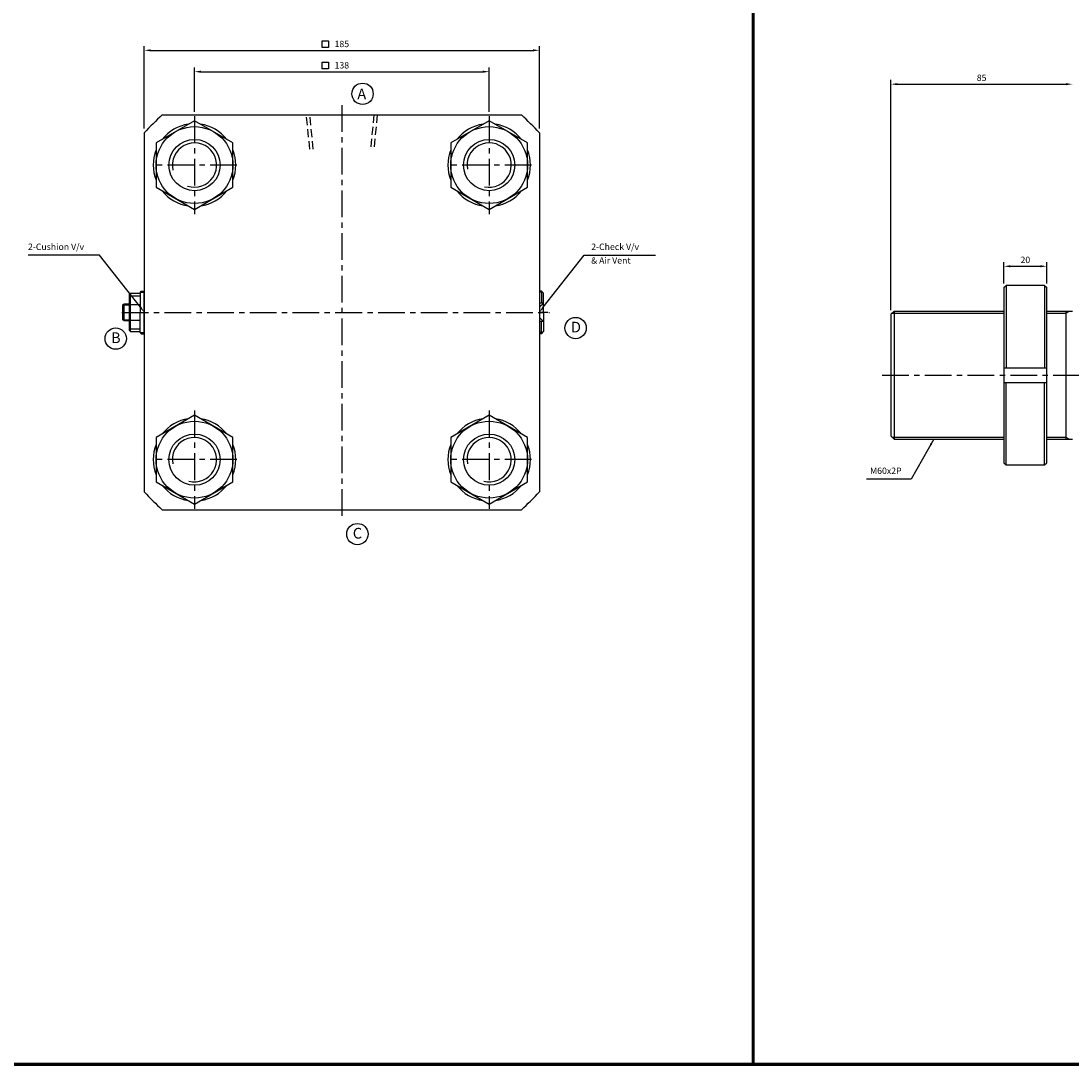
# Model space of a CAD drawing. Extents: x -819 to 6082, y -2305 to 506.
# Drawn here: x 155 to 646, y -2305 to -1816 of the extents above; entities that cross this region are included whole.
import ezdxf

# ---------------------------------------------------------------- set-up
doc = ezdxf.new("R2010")
doc.units = 0
doc.header["$LTSCALE"] = 10
doc.header["$MEASUREMENT"] = 0
doc.linetypes.add('CENTER', pattern=[2, 1.25, -0.25, 0.25, -0.25])
doc.linetypes.add('HIDDEN', pattern=[0.375, 0.25, -0.125])
doc.layers.get('DEFPOINTS').update_dxf_attribs({"linetype": 'CONTINUOUS'})
doc.layers.add('ML', color=7, linetype='CONTINUOUS')
doc.styles.add('GHS', font='romans', dxfattribs={"bigfont": 'ghs'})
doc.dimstyles.get("Standard").update_dxf_attribs({"dimtxt": 0.18, "dimasz": 0.18, "dimexe": 0.18, "dimexo": 0.0625, "dimgap": 0.09, "dimtad": 0, "dimtih": 1, "dimtoh": 1, "dimdec": 4, "dimzin": 0, "dimdsep": 46, "dimtxsty": 'Standard', "dimcen": 0.09, "dimadec": 0, "dimazin": 0, "dimtfac": 1, "dimtdec": 4, "dimtofl": 0, "dimtmove": 0, "dimatfit": 3, "dimfxl": 0, "dimtolj": 1, "dimtzin": 0, "dimarcsym": 0})

# ---------------------------------------------------------------- blocks, each defined once
blk = doc.blocks.new('*D185')
at = {"layer": 'DEFPOINTS', "color": 0}
for p in [(373.78, -1839.55), (235.78, -1860.32), (373.78, -1860.32)]:
    blk.add_point(p, dxfattribs=at)
at = {"layer": 'ML', "color": 2, "lineweight": -2}
for p, q in [((235.78, -1858.32), (235.78, -1837.55)), ((373.78, -1858.32), (373.78, -1837.55)), ((238.78, -1839.55), (370.78, -1839.55))]:
    blk.add_line(p, q, dxfattribs=at)
at = {"layer": 'ML', "color": 2}
for points in [[(238.78, -1839.05), (238.78, -1840.05), (235.78, -1839.55)], [(370.78, -1839.05), (370.78, -1840.05), (373.78, -1839.55)]]:
    blk.add_solid(points, dxfattribs=at)
at = {"layer": 'ML', "color": 2, "insert": (304.78, -1836.55), "char_height": 3, "attachment_point": 5, "style": 'GHS'}
blk.add_mtext('\\A1;138', dxfattribs=at)
blk = doc.blocks.new('*D186')
at = {"layer": 'DEFPOINTS', "color": 0}
for p in [(397.28, -1829.55), (212.28, -1868.21), (397.28, -1868.21)]:
    blk.add_point(p, dxfattribs=at)
at = {"layer": 'ML', "color": 2, "lineweight": -2}
for p, q in [((212.28, -1866.21), (212.28, -1827.55)), ((397.28, -1866.21), (397.28, -1827.55)), ((215.28, -1829.55), (394.28, -1829.55))]:
    blk.add_line(p, q, dxfattribs=at)
at = {"layer": 'ML', "color": 2}
for points in [[(215.28, -1829.05), (215.28, -1830.05), (212.28, -1829.55)], [(394.28, -1829.05), (394.28, -1830.05), (397.28, -1829.55)]]:
    blk.add_solid(points, dxfattribs=at)
at = {"layer": 'ML', "color": 2, "insert": (304.78, -1826.55), "char_height": 3, "attachment_point": 5, "style": 'GHS'}
blk.add_mtext('\\A1;185', dxfattribs=at)
blk = doc.blocks.new('*D216')
at = {"layer": 'DEFPOINTS', "color": 0}
for p in [(634.88, -1930.7), (614.88, -1940.7), (634.88, -1940.7)]:
    blk.add_point(p, dxfattribs=at)
at = {"layer": 'ML', "color": 2, "lineweight": -2}
for p, q in [((614.88, -1938.7), (614.88, -1928.7)), ((617.88, -1930.7), (631.88, -1930.7)), ((634.88, -1938.7), (634.88, -1928.7))]:
    blk.add_line(p, q, dxfattribs=at)
at = {"layer": 'ML', "color": 2}
for points in [[(617.88, -1930.2), (617.88, -1931.2), (614.88, -1930.7)], [(631.88, -1930.2), (631.88, -1931.2), (634.88, -1930.7)]]:
    blk.add_solid(points, dxfattribs=at)
at = {"layer": 'ML', "color": 2, "insert": (624.88, -1927.7), "char_height": 3, "attachment_point": 5, "style": 'GHS'}
blk.add_mtext('\\A1;20', dxfattribs=at)
blk = doc.blocks.new('*D218')
at = {"layer": 'DEFPOINTS', "color": 0}
for p in [(646.9, -1845.39), (646.9, -1845.39), (561.9, -1953.2)]:
    blk.add_point(p, dxfattribs=at)
at = {"layer": 'ML', "color": 2, "lineweight": -2}
for p, q in [((561.9, -1951.2), (561.9, -1843.39)), ((564.9, -1845.39), (643.9, -1845.39))]:
    blk.add_line(p, q, dxfattribs=at)
at = {"layer": 'ML', "color": 2}
for points in [[(564.9, -1844.89), (564.9, -1845.89), (561.9, -1845.39)], [(643.9, -1844.89), (643.9, -1845.89), (646.9, -1845.39)]]:
    blk.add_solid(points, dxfattribs=at)
at = {"layer": 'ML', "color": 2, "insert": (604.4, -1842.39), "char_height": 3, "attachment_point": 5, "style": 'GHS'}
blk.add_mtext('\\A1;85', dxfattribs=at)

msp = doc.modelspace()

# ---------------------------------------------------------------- linework, layer by layer
at = {"layer": 'ML', "color": 1, "linetype": 'CENTER'}
for p, q in [((304.78, -1855.157), (304.78, -2049.407)), ((235.78, -1860.319), (235.78, -1906.244)), ((373.78, -1860.319), (373.78, -1906.244)), ((255.679, -1883.282), (215.881, -1883.282)), ((393.679, -1883.282), (353.881, -1883.282)), ((201.731, -1952.282), (402.105, -1952.282)), ((401.28, -1952.282), (397.28, -1952.282)), ((557.863, -1981.7), (1041.881, -1981.7)), ((235.78, -1998.319), (235.78, -2044.244)), ((373.78, -1998.319), (373.78, -2044.244)), ((255.679, -2021.282), (215.881, -2021.282)), ((393.679, -2021.282), (353.881, -2021.282))]:
    msp.add_line(p, q, dxfattribs=at)
at = {"layer": 'ML'}
for p, q in [((220.704, -1859.782), (388.856, -1859.782)), ((212.28, -1868.206), (212.28, -2036.357)), ((397.28, -1868.206), (397.28, -2036.357)), ((210.28, -1942.782), (210.78, -1942.282)), ((210.78, -1942.282), (212.28, -1942.282)), ((212.28, -1962.282), (212.28, -1942.282)), ((397.28, -1942.282), (397.28, -1962.282)), ((397.28, -1942.282), (397.28, -1962.282)), ((397.28, -1942.282), (397.28, -1962.282)), ((398.28, -1942.282), (397.28, -1942.282)), ((398.28, -1942.282), (399.28, -1943.282)), ((398.28, -1942.282), (398.28, -1947.923)), ((614.884, -1940.7), (615.884, -1939.7)), ((614.884, -1940.7), (614.884, -2022.7)), ((633.884, -1939.7), (615.884, -1939.7)), ((615.884, -1939.7), (615.884, -1978.2)), ((633.884, -1939.7), (634.884, -1940.7)), ((633.884, -1939.7), (633.884, -1978.2)), ((634.884, -2022.7), (634.884, -1940.7)), ((205.28, -1943.782), (205.78, -1943.282)), ((205.28, -1952.282), (205.28, -1943.782)), ((205.78, -1943.282), (210.28, -1943.282)), ((205.78, -1961.282), (205.78, -1943.282)), ((205.78, -1944.594), (210.28, -1944.594)), ((210.28, -1942.782), (210.28, -1952.282)), ((212.28, -1944.282), (212.28, -1960.282)), ((212.28, -1944.282), (212.28, -1960.282)), ((399.28, -1952.282), (399.28, -1943.282)), ((202.28, -1948.823), (202.821, -1948.282)), ((202.28, -1955.74), (202.28, -1948.823)), ((202.821, -1956.282), (202.821, -1948.282)), ((202.821, -1948.282), (205.28, -1948.282)), ((205.78, -1948.656), (210.28, -1948.656)), ((399.28, -1947.923), (397.28, -1947.923)), ((561.903, -1953.2), (563.403, -1951.7)), ((563.403, -1951.7), (563.403, -2011.7)), ((643.903, -1951.7), (643.903, -2011.7)), ((202.821, -1956.282), (202.28, -1955.74)), ((205.28, -1956.282), (202.821, -1956.282)), ((205.28, -1960.782), (205.28, -1952.282)), ((205.78, -1955.907), (210.28, -1955.907)), ((210.28, -1961.782), (210.28, -1952.282)), ((399.28, -1956.64), (397.28, -1956.64)), ((398.28, -1962.282), (398.28, -1956.64)), ((399.28, -1952.282), (399.28, -1961.282)), ((561.903, -1953.2), (561.903, -2010.2)), ((205.28, -1960.782), (205.78, -1961.282)), ((205.78, -1959.969), (210.28, -1959.969)), ((205.78, -1961.282), (210.28, -1961.282)), ((210.28, -1961.782), (210.78, -1962.282)), ((398.28, -1962.282), (399.28, -1961.282)), ((210.78, -1962.282), (212.28, -1962.282)), ((398.28, -1962.282), (397.28, -1962.282)), ((614.884, -1978.2), (634.884, -1978.2)), ((614.884, -1985.2), (634.884, -1985.2)), ((615.884, -2023.7), (615.884, -1985.2)), ((633.884, -2023.7), (633.884, -1985.2)), ((561.903, -2010.2), (563.403, -2011.7)), ((614.884, -2022.7), (615.884, -2023.7)), ((615.884, -2023.7), (633.884, -2023.7)), ((633.884, -2023.7), (634.884, -2022.7)), ((220.704, -2044.782), (388.856, -2044.782))]:
    msp.add_line(p, q, dxfattribs=at)
at = {"layer": 'ML', "color": 6, "linetype": 'HIDDEN', "ltscale": 1.5}
for p, q in [((289.78, -1875.782), (288.18, -1859.782)), ((291.38, -1875.782), (289.78, -1859.782)), ((319.78, -1859.782), (318.18, -1875.782)), ((321.38, -1859.782), (319.78, -1875.782))]:
    msp.add_line(p, q, dxfattribs=at)
at = {"layer": 'ML', "color": 2}
for p, q in [((210.28, -1942.782), (212.28, -1942.782)), ((398.78, -1942.782), (397.28, -1942.782)), ((202.28, -1948.823), (205.28, -1948.823)), ((397.28, -1949.86), (399.28, -1947.923)), ((643.903, -1952.7), (645.635, -1951.7)), ((202.28, -1955.74), (205.28, -1955.74)), ((397.28, -1954.703), (399.28, -1956.64)), ((210.28, -1961.782), (212.28, -1961.782)), ((398.78, -1961.782), (397.28, -1961.782)), ((643.903, -2010.7), (645.635, -2011.7))]:
    msp.add_line(p, q, dxfattribs=at)
at = {"layer": 'ML', "color": 7, "linetype": 'Continuous'}
for p, q in [((563.403, -1951.7), (614.884, -1951.7)), ((634.884, -1951.7), (646.903, -1951.7)), ((563.403, -2011.7), (614.884, -2011.7)), ((634.884, -2011.7), (646.903, -2011.7))]:
    msp.add_line(p, q, dxfattribs=at)
at = {"layer": 'ML', "color": 2, "linetype": 'Continuous'}
for p, q in [((562.403, -1952.7), (614.884, -1952.7)), ((634.884, -1952.7), (643.903, -1952.7)), ((562.403, -2010.7), (614.884, -2010.7)), ((634.884, -2010.7), (643.903, -2010.7))]:
    msp.add_line(p, q, dxfattribs=at)
at = {"layer": 'ML', "const_width": 1.5}
for points in [[(497.428, -549.519), (497.428, -2304.576)], [(-601.24, -2304.576), (4646.228, -2304.576)]]:
    msp.add_lwpolyline(points, dxfattribs=at)
at = {"layer": 'ML', "color": 2}
for points in [[(295.497, -1825.159), (298.497, -1825.159), (298.497, -1828.159), (295.497, -1828.159)], [(295.497, -1835.159), (298.497, -1835.159), (298.497, -1838.159), (295.497, -1838.159)]]:
    msp.add_lwpolyline(points, close=True, dxfattribs=at)
at = {"layer": 'ML'}
for points in [[(217.78, -1872.889), (217.78, -1893.674), (235.78, -1904.066), (253.78, -1893.674), (253.78, -1872.889), (235.78, -1862.497), (217.78, -1872.889)], [(355.78, -1872.889), (355.78, -1893.674), (373.78, -1904.066), (391.78, -1893.674), (391.78, -1872.889), (373.78, -1862.497), (355.78, -1872.889)], [(217.78, -2010.889), (217.78, -2031.674), (235.78, -2042.066), (253.78, -2031.674), (253.78, -2010.889), (235.78, -2000.497), (217.78, -2010.889)], [(355.78, -2010.889), (355.78, -2031.674), (373.78, -2042.066), (391.78, -2031.674), (391.78, -2010.889), (373.78, -2000.497), (355.78, -2010.889)]]:
    msp.add_lwpolyline(points, dxfattribs=at)
at = {"layer": 'ML', "color": 2}
for points in [[(210.432, -1949.918), (191.352, -1925.508), (189.49, -1925.508), (157.847, -1925.508)], [(399.127, -1949.918), (418.208, -1925.508), (420.07, -1925.508), (451.713, -1925.508)]]:
    msp.add_lwpolyline(points, dxfattribs=at)
at = {"layer": 'ML', "color": 3}
for centre in [(314.471, -1849.91), (414.265, -1959.615), (198.874, -1964.589), (312.09, -2056.172)]:
    msp.add_circle(centre, 5, dxfattribs=at)
at = {"layer": 'ML'}
for centre, radius in [((235.78, -1883.282), 18), ((373.78, -1883.282), 18), ((235.78, -1883.282), 12), ((373.78, -1883.282), 12), ((235.78, -2021.282), 18), ((373.78, -2021.282), 18), ((235.78, -2021.282), 12), ((373.78, -2021.282), 12)]:
    msp.add_circle(centre, radius, dxfattribs=at)
for centre, radius, start, end in [((304.78, -1952.282), 125, 132.26858, 137.73142), ((304.78, -1952.282), 125, 42.26858, 47.73142), ((235.78, -1883.282), 19.35, 98.47109, 141.52891), ((235.78, -1883.282), 19.35, 38.47109, 81.52891), ((373.78, -1883.282), 19.35, 98.47109, 141.52891), ((373.78, -1883.282), 19.35, 38.47109, 81.52891), ((235.78, -1883.282), 19.35, 158.47109, 201.52891), ((235.78, -1883.282), 19.35, 338.47109, 21.52891), ((373.78, -1883.282), 19.35, 158.47109, 201.52891), ((373.78, -1883.282), 19.35, 338.47109, 21.52891), ((235.78, -1883.282), 19.35, 218.47109, 261.52891), ((235.78, -1883.282), 19.35, 278.47109, 321.52891), ((373.78, -1883.282), 19.35, 218.47109, 261.52891), ((373.78, -1883.282), 19.35, 278.47109, 321.52891), ((235.78, -2021.282), 19.35, 98.47109, 141.52891), ((235.78, -2021.282), 19.35, 38.47109, 81.52891), ((373.78, -2021.282), 19.35, 98.47109, 141.52891), ((373.78, -2021.282), 19.35, 38.47109, 81.52891), ((235.78, -2021.282), 19.35, 158.47109, 201.52891), ((235.78, -2021.282), 19.35, 338.47109, 21.52891), ((373.78, -2021.282), 19.35, 158.47109, 201.52891), ((373.78, -2021.282), 19.35, 338.47109, 21.52891), ((235.78, -2021.282), 19.35, 218.47109, 261.52891), ((235.78, -2021.282), 19.35, 278.47109, 321.52891), ((373.78, -2021.282), 19.35, 218.47109, 261.52891), ((373.78, -2021.282), 19.35, 278.47109, 321.52891), ((304.78, -1952.282), 125, 222.26858, 227.73142), ((304.78, -1952.282), 125, 312.26858, 317.73142)]:
    msp.add_arc(centre, radius, start, end, dxfattribs=at)
at = {"layer": 'ML', "color": 2}
for centre, start, end in [((235.78, -1883.282), 251.9737, 192.95541), ((373.78, -1883.282), 257.85994, 190.89873), ((235.78, -2021.282), 255.44666, 191.0432), ((373.78, -2021.282), 255.78554, 190.79164)]:
    msp.add_arc(centre, 10.376, start, end, dxfattribs=at)
for points in [[(210.038, -1950.226), (212.28, -1952.282), (210.826, -1949.61)], [(399.521, -1950.226), (397.28, -1952.282), (398.733, -1949.61)]]:
    msp.add_solid(points, dxfattribs=at)

# ---------------------------------------------------------------- texts
at = {"layer": 'ML', "style": 'GHS'}
for s, p in [('A', (312.031, -1852.463)), ('D', (412.083, -1961.692)), ('B', (196.692, -1966.665)), ('C', (309.908, -2058.248))]:
    msp.add_text(s, height=5, dxfattribs=at).set_placement(p)
at = {"layer": 'ML', "color": 2, "char_height": 3, "style": 'GHS'}
for s, insert, attachment_point in [('2-Cushion V/v', (157.776, -1924.008), 7), ('2-Check V/v', (421.57, -1924.008), 7), ('& Air Vent', (421.57, -1930.397), 7), ('M60x2P', (566.928, -2028.94), 9)]:
    msp.add_mtext(s, dxfattribs=dict(at, insert=insert, attachment_point=attachment_point))

# ---------------------------------------------------------------- dimensions: what is measured, and where the dimension line sits
at = {"layer": 'ML'}
for base, p1, p2, picture, middle in [((397.28, -1829.548), (212.28, -1868.206), (397.28, -1868.206), '*D186', (304.78, -1826.548)), ((373.78, -1839.548), (235.78, -1860.319), (373.78, -1860.319), '*D185', (304.78, -1836.548)), ((646.903, -1845.385), (561.903, -1953.2), (646.903, -1845.385), '*D218', (604.403, -1842.385)), ((634.884, -1930.7), (614.884, -1940.7), (634.884, -1940.7), '*D216', (624.884, -1927.7))]:
    dim = msp.add_linear_dim(base=base, p1=p1, p2=p2, dimstyle='Standard', override={"dimtxt": 3, "dimasz": 3, "dimexe": 2, "dimexo": 2, "dimgap": 1.5, "dimtad": 1, "dimtih": 0, "dimdec": 2, "dimzin": 8, "dimtxsty": 'GHS', "dimclrd": 2, "dimclre": 2, "dimclrt": 2, "dimadec": 2, "dimtp": 0.1, "dimtm": 0.2, "dimtfac": 0.666667, "dimtdec": 2, "dimtofl": 1, "dimtvp": 2}, dxfattribs=at)
    dim.commit()
    dim.dimension.update_dxf_attribs({"geometry": picture, "text_midpoint": middle})

# ---------------------------------------------------------------- leaders
at = {"layer": 'ML', "annotation_type": 0, "has_hookline": 1, "hookline_direction": 1, "text_width": 16.429}
msp.add_leader([(582.048, -2011.7), (571.347, -2030.44), (568.428, -2030.44)], dimstyle='Standard', override={"dimtxt": 3, "dimasz": 3, "dimexe": 2, "dimexo": 2, "dimgap": 1.5, "dimtad": 1, "dimtih": 0, "dimdec": 2, "dimzin": 8, "dimtxsty": 'GHS', "dimclrd": 2, "dimclre": 2, "dimclrt": 2, "dimadec": 2, "dimtp": 0.1, "dimtm": 0.2, "dimtfac": 0.666667, "dimtdec": 2, "dimtofl": 1, "dimtvp": 2}, dxfattribs=at)

doc.saveas('drawing.dxf')
